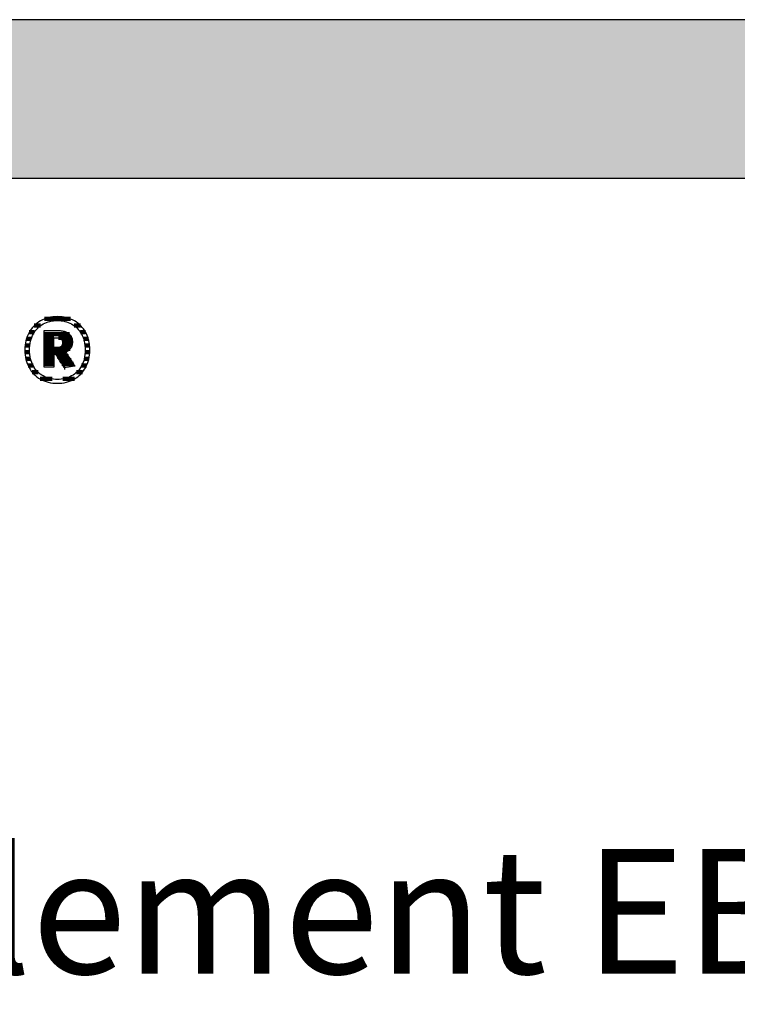
# Model space of a CAD drawing. Extents: x -583 to 1387, y -35079 to 700.
# Drawn here: x -276 to 12, y -11734 to -11340 of the extents above; entities that cross this region are included whole.
import ezdxf

# ---------------------------------------------------------------- set-up
doc = ezdxf.new("R2010")
doc.units = 0
doc.header["$LTSCALE"] = 10
doc.layers.add('DETAIL_1', color=7, linetype='CONTINUOUS')
doc.styles.add('WHITNEY_BOOK', font='txt')

# ---------------------------------------------------------------- blocks, each defined once
blk = doc.blocks.new('*X35')
at = {"layer": 'DETAIL_1', "color": 42, "linetype": 'CONTINUOUS', "lineweight": -2}
for p, q in [((-267.2, -11462.72), (-269.74, -11462.72)), ((-255.28, -11460.05), (-265.63, -11460.05)), ((-251.18, -11462.72), (-253.79, -11462.72)), ((-269.72, -11465.39), (-271.76, -11465.39)), ((-249.18, -11465.39), (-251.26, -11465.39)), ((-270.97, -11468.06), (-272.89, -11468.06)), ((-248.08, -11468.06), (-250.02, -11468.06)), ((-271.6, -11473.4), (-273.49, -11473.4)), ((-271.53, -11470.73), (-273.42, -11470.73)), ((-247.56, -11470.73), (-249.46, -11470.73)), ((-247.49, -11473.4), (-249.39, -11473.4)), ((-271.2, -11476.06), (-273.12, -11476.06)), ((-247.87, -11476.06), (-249.78, -11476.06)), ((-270.19, -11478.73), (-272.22, -11478.73)), ((-268.15, -11481.4), (-270.54, -11481.4)), ((-250.5, -11481.4), (-252.82, -11481.4)), ((-248.79, -11478.73), (-250.79, -11478.73)), ((-262.61, -11484.07), (-267.36, -11484.07)), ((-256.78, -11484.07), (-258.36, -11484.07)), ((-253.69, -11484.07), (-256.78, -11484.07))]:
    blk.add_line(p, q, dxfattribs=at)
blk = doc.blocks.new('*X36')
at = {"layer": 'DETAIL_1', "color": 42, "linetype": 'CONTINUOUS', "lineweight": -2}
for p, q in [((-255.69, -11466.11), (-265.83, -11466.11)), ((-261.87, -11467.6), (-265.83, -11467.6)), ((-261.87, -11469.08), (-265.83, -11469.08)), ((-261.87, -11470.57), (-265.83, -11470.57)), ((-254.74, -11467.6), (-260.08, -11467.6)), ((-258.36, -11470.57), (-258.62, -11470.57)), ((-254.48, -11469.08), (-258.47, -11469.08)), ((-254.63, -11470.57), (-258.36, -11470.57)), ((-258.26, -11472.06), (-265.83, -11472.06)), ((-258.16, -11473.54), (-265.83, -11473.54)), ((-255.37, -11472.06), (-258.26, -11472.06)), ((-256.98, -11473.54), (-258.16, -11473.54)), ((-261.87, -11475.03), (-265.83, -11475.03)), ((-261.87, -11476.51), (-265.83, -11476.51)), ((-261.87, -11478), (-265.83, -11478)), ((-258.06, -11475.03), (-260.58, -11475.03)), ((-257.96, -11476.51), (-259.65, -11476.51)), ((-257.86, -11478), (-258.71, -11478)), ((-255.99, -11475.03), (-258.06, -11475.03)), ((-254.99, -11476.51), (-257.96, -11476.51)), ((-254, -11478), (-257.86, -11478)), ((-257.4, -11479.49), (-257.76, -11479.49))]:
    blk.add_line(p, q, dxfattribs=at)

msp = doc.modelspace()

# ---------------------------------------------------------------- hatches: boundary and pattern name
at = {"layer": 'DETAIL_1', "linetype": 'CONTINUOUS'}
msp.add_hatch(color=28, dxfattribs=at).paths.add_polyline_path([(-582.74, -11403.71), (1387.26, -11403.71), (1387.26, -11340.28), (-582.74, -11340.28)])

# ---------------------------------------------------------------- linework, layer by layer
at = {"layer": 'DETAIL_1', "color": 42, "lineweight": -2}
for p, q in [((-257.74, -11479.54), (-257.76, -11479.51)), ((-260.49, -11485.8), (-259.56, -11485.77))]:
    msp.add_line(p, q, dxfattribs=at)
at = {"layer": 'DETAIL_1', "color": 28, "linetype": 'CONTINUOUS', "lineweight": -3}
msp.add_lwpolyline([(-582.74, -11403.71), (1387.26, -11403.71), (1387.26, -11340.28), (-582.74, -11340.28)], close=True, dxfattribs=at)
at = {"layer": 'DETAIL_1', "color": 42, "lineweight": -3}
for points in [[(-259.56, -11485.77), (-258.65, -11485.68), (-257.76, -11485.55), (-256.9, -11485.36), (-256.07, -11485.12), (-255.26, -11484.83), (-254.49, -11484.49), (-253.75, -11484.1), (-253.04, -11483.67), (-252.37, -11483.19), (-251.74, -11482.67), (-251.14, -11482.11), (-250.58, -11481.5), (-250.07, -11480.86), (-249.59, -11480.17), (-249.16, -11479.45), (-248.78, -11478.7), (-248.44, -11477.9), (-248.15, -11477.08), (-247.91, -11476.22), (-247.72, -11475.33), (-247.58, -11474.41), (-247.5, -11473.46), (-247.47, -11472.48), (-247.49, -11471.5), (-247.58, -11470.54), (-247.71, -11469.62), (-247.9, -11468.72), (-248.13, -11467.86), (-248.42, -11467.03), (-248.75, -11466.23), (-249.14, -11465.47), (-249.56, -11464.75), (-250.03, -11464.06), (-250.54, -11463.41), (-251.1, -11462.81), (-251.69, -11462.24), (-252.32, -11461.72), (-252.99, -11461.24), (-253.7, -11460.81), (-254.44, -11460.42), (-255.21, -11460.08), (-256.02, -11459.79), (-256.86, -11459.55), (-257.73, -11459.36), (-258.62, -11459.22), (-259.54, -11459.14), (-260.49, -11459.11), (-261.43, -11459.14), (-262.34, -11459.22), (-263.23, -11459.36), (-264.09, -11459.55), (-264.92, -11459.8), (-265.72, -11460.09), (-266.5, -11460.43), (-267.24, -11460.82), (-267.94, -11461.26), (-268.61, -11461.74), (-269.25, -11462.26), (-269.85, -11462.83), (-270.4, -11463.44), (-270.92, -11464.08), (-271.39, -11464.77), (-271.82, -11465.5), (-272.21, -11466.26), (-272.55, -11467.05), (-272.84, -11467.88), (-273.08, -11468.74), (-273.27, -11469.63), (-273.41, -11470.56), (-273.49, -11471.5), (-273.52, -11472.48), (-273.49, -11473.46), (-273.41, -11474.42), (-273.27, -11475.34), (-273.09, -11476.24), (-272.85, -11477.1), (-272.56, -11477.93), (-272.23, -11478.72), (-271.85, -11479.48), (-271.42, -11480.2), (-270.95, -11480.88), (-270.44, -11481.53), (-269.89, -11482.13), (-269.3, -11482.69), (-268.66, -11483.21), (-267.99, -11483.69), (-267.29, -11484.12), (-266.55, -11484.5), (-265.77, -11484.84), (-264.96, -11485.12), (-264.13, -11485.36), (-263.26, -11485.55), (-262.36, -11485.69), (-261.44, -11485.77), (-260.49, -11485.8)], [(-254.22, -11482.51), (-254.83, -11482.87), (-255.46, -11483.19), (-256.12, -11483.46), (-256.8, -11483.7), (-257.5, -11483.9), (-258.22, -11484.05), (-258.96, -11484.16), (-259.72, -11484.22), (-260.49, -11484.24), (-260.49, -11484.24), (-260.49, -11484.24), (-260.49, -11484.24), (-260.49, -11484.24), (-260.49, -11484.24), (-260.49, -11484.24), (-260.49, -11484.24), (-260.49, -11484.24), (-260.49, -11484.24), (-260.49, -11484.24), (-260.49, -11484.24), (-260.49, -11484.24), (-260.49, -11484.24), (-260.49, -11484.24), (-260.49, -11484.24), (-260.49, -11484.24), (-260.49, -11484.24), (-260.49, -11484.24), (-260.49, -11484.24), (-260.49, -11484.24), (-260.49, -11484.24), (-260.49, -11484.24), (-260.49, -11484.24), (-260.49, -11484.24), (-261.26, -11484.22), (-262.01, -11484.16), (-262.75, -11484.05), (-263.47, -11483.9), (-264.17, -11483.7), (-264.85, -11483.46), (-265.5, -11483.19), (-266.13, -11482.87), (-266.74, -11482.51), (-267.32, -11482.1), (-267.86, -11481.66), (-268.38, -11481.18), (-268.87, -11480.66), (-269.32, -11480.1), (-269.74, -11479.51), (-270.11, -11478.87), (-270.46, -11478.2), (-270.76, -11477.49), (-271.01, -11476.75), (-271.23, -11475.96), (-271.4, -11475.15), (-271.52, -11474.29), (-271.6, -11473.4), (-271.62, -11472.48), (-271.62, -11472.48), (-271.62, -11472.48), (-271.62, -11472.48), (-271.62, -11472.48), (-271.62, -11472.48), (-271.62, -11472.48), (-271.62, -11472.48), (-271.62, -11472.48), (-271.62, -11472.48), (-271.62, -11472.48), (-271.62, -11472.48), (-271.62, -11472.48), (-271.62, -11472.48), (-271.62, -11472.48), (-271.62, -11472.48), (-271.62, -11472.48), (-271.62, -11472.48), (-271.62, -11472.48), (-271.62, -11472.48), (-271.62, -11472.48), (-271.62, -11472.48), (-271.62, -11472.48), (-271.62, -11472.48), (-271.62, -11472.48), (-271.6, -11471.55), (-271.52, -11470.66), (-271.4, -11469.8), (-271.23, -11468.98), (-271.01, -11468.19), (-270.76, -11467.44), (-270.46, -11466.73), (-270.11, -11466.05), (-269.74, -11465.41), (-269.32, -11464.81), (-268.87, -11464.25), (-268.38, -11463.73), (-267.86, -11463.25), (-267.32, -11462.81), (-266.74, -11462.4), (-266.13, -11462.04), (-265.5, -11461.72), (-264.85, -11461.44), (-264.17, -11461.21), (-263.47, -11461.01), (-262.75, -11460.86), (-262.01, -11460.75), (-261.26, -11460.68), (-260.49, -11460.66), (-259.72, -11460.68), (-258.97, -11460.75), (-258.23, -11460.86), (-257.52, -11461.01), (-256.82, -11461.21), (-256.14, -11461.44), (-255.48, -11461.72), (-254.85, -11462.04), (-254.25, -11462.4), (-253.67, -11462.81), (-253.12, -11463.25), (-252.6, -11463.73), (-252.12, -11464.25), (-251.67, -11464.81), (-251.25, -11465.41), (-250.87, -11466.05), (-250.53, -11466.73), (-250.23, -11467.44), (-249.97, -11468.19), (-249.76, -11468.98), (-249.59, -11469.8), (-249.46, -11470.66), (-249.39, -11471.55), (-249.36, -11472.48), (-249.36, -11472.48), (-249.36, -11472.48), (-249.36, -11472.48), (-249.36, -11472.48), (-249.36, -11472.48), (-249.36, -11472.48), (-249.36, -11472.48), (-249.36, -11472.48), (-249.36, -11472.48), (-249.36, -11472.48), (-249.36, -11472.48), (-249.36, -11472.48), (-249.36, -11472.48), (-249.36, -11472.48), (-249.36, -11472.48), (-249.36, -11472.48), (-249.36, -11472.48), (-249.36, -11472.48), (-249.36, -11472.48), (-249.36, -11472.48), (-249.36, -11472.48), (-249.36, -11472.48), (-249.36, -11472.48), (-249.36, -11472.48), (-249.39, -11473.4), (-249.46, -11474.29), (-249.58, -11475.15), (-249.75, -11475.96), (-249.97, -11476.75), (-250.22, -11477.49), (-250.52, -11478.2), (-250.86, -11478.87), (-251.24, -11479.51), (-251.65, -11480.1), (-252.1, -11480.66), (-252.58, -11481.18), (-253.1, -11481.66), (-253.65, -11482.1), (-254.22, -11482.51)], [(-257.76, -11479.51), (-257.81, -11479.44), (-257.88, -11479.31), (-257.99, -11479.15), (-258.11, -11478.95), (-258.26, -11478.72), (-258.42, -11478.45), (-258.6, -11478.17), (-258.79, -11477.87), (-258.99, -11477.55), (-259.2, -11477.23), (-259.4, -11476.9), (-259.61, -11476.57), (-259.82, -11476.25), (-260.01, -11475.93), (-260.2, -11475.63), (-260.38, -11475.35), (-260.55, -11475.09), (-260.69, -11474.85), (-260.82, -11474.65), (-260.92, -11474.49), (-261, -11474.37), (-261.05, -11474.29), (-261.07, -11474.26), (-261.07, -11474.26), (-261.07, -11474.26), (-261.07, -11474.26), (-261.07, -11474.26), (-261.07, -11474.26), (-261.07, -11474.26), (-261.07, -11474.26), (-261.07, -11474.26), (-261.07, -11474.26), (-261.07, -11474.26), (-261.07, -11474.26), (-261.07, -11474.26), (-261.07, -11474.26), (-261.07, -11474.26), (-261.07, -11474.26), (-261.07, -11474.26), (-261.07, -11474.26), (-261.07, -11474.26), (-261.07, -11474.26), (-261.07, -11474.26), (-261.07, -11474.26), (-261.07, -11474.26), (-261.07, -11474.26), (-261.07, -11474.26), (-261.07, -11474.26), (-261.08, -11474.26), (-261.1, -11474.26), (-261.13, -11474.26), (-261.16, -11474.26), (-261.19, -11474.26), (-261.23, -11474.26), (-261.27, -11474.26), (-261.32, -11474.26), (-261.37, -11474.26), (-261.42, -11474.26), (-261.47, -11474.26), (-261.52, -11474.26), (-261.57, -11474.26), (-261.62, -11474.26), (-261.66, -11474.26), (-261.7, -11474.26), (-261.74, -11474.26), (-261.78, -11474.26), (-261.81, -11474.26), (-261.83, -11474.26), (-261.85, -11474.26), (-261.86, -11474.26), (-261.87, -11474.26), (-261.87, -11474.26), (-261.87, -11474.26), (-261.87, -11474.26), (-261.87, -11474.26), (-261.87, -11474.26), (-261.87, -11474.26), (-261.87, -11474.26), (-261.87, -11474.26), (-261.87, -11474.26), (-261.87, -11474.26), (-261.87, -11474.26), (-261.87, -11474.26), (-261.87, -11474.26), (-261.87, -11474.26), (-261.87, -11474.26), (-261.87, -11474.26), (-261.87, -11474.26), (-261.87, -11474.26), (-261.87, -11474.26), (-261.87, -11474.26), (-261.87, -11474.26), (-261.87, -11474.26), (-261.87, -11474.26), (-261.87, -11474.26), (-261.87, -11474.29), (-261.87, -11474.36), (-261.87, -11474.48), (-261.87, -11474.64), (-261.87, -11474.83), (-261.87, -11475.06), (-261.87, -11475.31), (-261.87, -11475.59), (-261.87, -11475.88), (-261.87, -11476.18), (-261.87, -11476.5), (-261.87, -11476.81), (-261.87, -11477.13), (-261.87, -11477.45), (-261.87, -11477.75), (-261.87, -11478.04), (-261.87, -11478.32), (-261.87, -11478.57), (-261.87, -11478.8), (-261.87, -11478.99), (-261.87, -11479.15), (-261.87, -11479.27), (-261.87, -11479.34), (-261.87, -11479.37), (-261.87, -11479.37), (-261.87, -11479.37), (-261.87, -11479.37), (-261.87, -11479.37), (-261.87, -11479.37), (-261.87, -11479.37), (-261.87, -11479.37), (-261.87, -11479.37), (-261.87, -11479.37), (-261.87, -11479.37), (-261.87, -11479.37), (-261.87, -11479.37), (-261.87, -11479.37), (-261.87, -11479.37), (-261.87, -11479.37), (-261.87, -11479.37), (-261.87, -11479.37), (-261.87, -11479.37), (-261.87, -11479.37), (-261.87, -11479.37), (-261.87, -11479.37), (-261.87, -11479.37), (-261.87, -11479.37), (-261.87, -11479.37), (-261.89, -11479.37), (-261.95, -11479.37), (-262.04, -11479.37), (-262.16, -11479.37), (-262.31, -11479.37), (-262.49, -11479.37), (-262.68, -11479.37), (-262.9, -11479.37), (-263.12, -11479.37), (-263.36, -11479.37), (-263.6, -11479.37), (-263.85, -11479.37), (-264.1, -11479.37), (-264.34, -11479.37), (-264.58, -11479.37), (-264.8, -11479.37), (-265.02, -11479.37), (-265.21, -11479.37), (-265.39, -11479.37), (-265.54, -11479.37), (-265.66, -11479.37), (-265.75, -11479.37), (-265.81, -11479.37), (-265.83, -11479.37), (-265.83, -11479.37), (-265.83, -11479.37), (-265.83, -11479.37), (-265.83, -11479.37), (-265.83, -11479.37), (-265.83, -11479.37), (-265.83, -11479.37), (-265.83, -11479.37), (-265.83, -11479.37), (-265.83, -11479.37), (-265.83, -11479.37), (-265.83, -11479.37), (-265.83, -11479.37), (-265.83, -11479.37), (-265.83, -11479.37), (-265.83, -11479.37), (-265.83, -11479.37), (-265.83, -11479.37), (-265.83, -11479.37), (-265.83, -11479.37), (-265.83, -11479.37), (-265.83, -11479.37), (-265.83, -11479.37), (-265.83, -11479.37), (-265.83, -11479.29), (-265.83, -11479.08), (-265.83, -11478.74), (-265.83, -11478.28), (-265.83, -11477.72), (-265.83, -11477.07), (-265.83, -11476.35), (-265.83, -11475.56), (-265.83, -11474.72), (-265.83, -11473.84), (-265.83, -11472.94), (-265.83, -11472.02), (-265.83, -11471.11), (-265.83, -11470.2), (-265.83, -11469.33), (-265.83, -11468.49), (-265.83, -11467.7), (-265.83, -11466.97), (-265.83, -11466.33), (-265.83, -11465.77), (-265.83, -11465.31), (-265.83, -11464.97), (-265.83, -11464.75), (-265.83, -11464.68), (-265.83, -11464.68), (-265.83, -11464.68), (-265.83, -11464.68), (-265.83, -11464.68), (-265.83, -11464.68), (-265.83, -11464.68), (-265.83, -11464.68), (-265.83, -11464.68), (-265.83, -11464.68), (-265.83, -11464.68), (-265.83, -11464.68), (-265.83, -11464.68), (-265.83, -11464.68), (-265.83, -11464.68), (-265.83, -11464.68), (-265.83, -11464.68), (-265.83, -11464.68), (-265.83, -11464.68), (-265.83, -11464.68), (-265.83, -11464.68), (-265.83, -11464.68), (-265.83, -11464.68), (-265.83, -11464.68), (-265.83, -11464.68), (-265.8, -11464.68), (-265.72, -11464.68), (-265.59, -11464.68), (-265.41, -11464.68), (-265.2, -11464.68), (-264.95, -11464.68), (-264.67, -11464.68), (-264.37, -11464.68), (-264.05, -11464.68), (-263.72, -11464.68), (-263.37, -11464.68), (-263.02, -11464.68), (-262.67, -11464.68), (-262.32, -11464.68), (-261.99, -11464.68), (-261.67, -11464.68), (-261.36, -11464.68), (-261.09, -11464.68), (-260.84, -11464.68), (-260.62, -11464.68), (-260.45, -11464.68), (-260.32, -11464.68), (-260.24, -11464.68), (-260.21, -11464.68), (-260.21, -11464.68), (-260.21, -11464.68), (-260.21, -11464.68), (-260.21, -11464.68), (-260.21, -11464.68), (-260.21, -11464.68), (-260.21, -11464.68), (-260.21, -11464.68), (-260.21, -11464.68), (-260.21, -11464.68), (-260.21, -11464.68), (-260.21, -11464.68), (-260.21, -11464.68), (-260.21, -11464.68), (-260.21, -11464.68), (-260.21, -11464.68), (-260.21, -11464.68), (-260.21, -11464.68), (-260.21, -11464.68), (-260.21, -11464.68), (-260.21, -11464.68), (-260.21, -11464.68), (-260.21, -11464.68), (-260.21, -11464.68), (-259.76, -11464.69), (-259.34, -11464.71), (-258.92, -11464.75), (-258.53, -11464.81), (-258.15, -11464.89), (-257.79, -11464.98), (-257.44, -11465.08), (-257.11, -11465.21), (-256.8, -11465.34), (-256.51, -11465.5), (-256.24, -11465.67), (-255.98, -11465.85), (-255.75, -11466.06), (-255.53, -11466.27), (-255.33, -11466.51), (-255.15, -11466.75), (-255, -11467.02), (-254.86, -11467.29), (-254.74, -11467.59), (-254.64, -11467.89), (-254.57, -11468.21), (-254.51, -11468.55), (-254.48, -11468.9), (-254.47, -11469.27), (-254.47, -11469.27), (-254.47, -11469.27), (-254.47, -11469.27), (-254.47, -11469.27), (-254.47, -11469.27), (-254.47, -11469.27), (-254.47, -11469.27), (-254.47, -11469.27), (-254.47, -11469.27), (-254.47, -11469.27), (-254.47, -11469.27), (-254.47, -11469.27), (-254.47, -11469.27), (-254.47, -11469.27), (-254.47, -11469.27), (-254.47, -11469.27), (-254.47, -11469.27), (-254.47, -11469.27), (-254.47, -11469.27), (-254.47, -11469.27), (-254.47, -11469.27), (-254.47, -11469.27), (-254.47, -11469.27), (-254.47, -11469.27), (-254.48, -11469.53), (-254.49, -11469.78), (-254.52, -11470.03), (-254.56, -11470.26), (-254.61, -11470.49), (-254.67, -11470.71), (-254.74, -11470.92), (-254.82, -11471.13), (-254.91, -11471.32), (-255.01, -11471.51), (-255.12, -11471.69), (-255.23, -11471.87), (-255.35, -11472.03), (-255.48, -11472.19), (-255.62, -11472.34), (-255.76, -11472.48), (-255.91, -11472.61), (-256.07, -11472.74), (-256.23, -11472.86), (-256.4, -11472.97), (-256.57, -11473.07), (-256.74, -11473.17), (-256.92, -11473.26), (-257.11, -11473.34), (-257.11, -11473.34), (-257.11, -11473.34), (-257.11, -11473.34), (-257.11, -11473.34), (-257.11, -11473.34), (-257.11, -11473.34), (-257.11, -11473.34), (-257.11, -11473.34), (-257.11, -11473.34), (-257.11, -11473.34), (-257.11, -11473.34), (-257.11, -11473.34), (-257.11, -11473.34), (-257.11, -11473.34), (-257.11, -11473.34), (-257.11, -11473.34), (-257.11, -11473.34), (-257.11, -11473.34), (-257.11, -11473.34), (-257.11, -11473.34), (-257.11, -11473.34), (-257.11, -11473.34), (-257.11, -11473.34), (-257.11, -11473.34), (-257.09, -11473.37), (-257.04, -11473.45), (-256.95, -11473.58), (-256.84, -11473.75), (-256.7, -11473.96), (-256.54, -11474.2), (-256.35, -11474.48), (-256.16, -11474.77), (-255.95, -11475.09), (-255.73, -11475.42), (-255.5, -11475.75), (-255.27, -11476.1), (-255.04, -11476.44), (-254.82, -11476.78), (-254.6, -11477.11), (-254.39, -11477.42), (-254.19, -11477.72), (-254.01, -11477.99), (-253.85, -11478.23), (-253.71, -11478.44), (-253.59, -11478.62), (-253.51, -11478.74), (-253.45, -11478.82), (-253.44, -11478.85), (-253.44, -11478.85), (-253.44, -11478.85), (-253.44, -11478.85), (-253.44, -11478.85), (-253.44, -11478.85), (-253.44, -11478.85), (-253.44, -11478.85), (-253.44, -11478.85), (-253.44, -11478.85), (-253.44, -11478.85), (-253.44, -11478.85), (-253.44, -11478.85), (-253.44, -11478.85), (-253.44, -11478.85), (-253.44, -11478.85), (-253.44, -11478.85), (-253.44, -11478.85), (-253.44, -11478.85), (-253.44, -11478.85), (-253.44, -11478.85), (-253.44, -11478.85), (-253.44, -11478.85), (-253.44, -11478.85), (-253.44, -11478.85), (-253.46, -11478.86), (-253.52, -11478.87), (-253.62, -11478.88), (-253.75, -11478.9), (-253.92, -11478.93), (-254.11, -11478.96), (-254.32, -11478.99), (-254.55, -11479.03), (-254.8, -11479.07), (-255.05, -11479.11), (-255.32, -11479.15), (-255.59, -11479.2), (-255.86, -11479.24), (-256.12, -11479.28), (-256.38, -11479.32), (-256.62, -11479.36), (-256.86, -11479.4), (-257.07, -11479.43), (-257.26, -11479.46), (-257.42, -11479.49), (-257.56, -11479.51), (-257.66, -11479.53), (-257.72, -11479.54), (-257.74, -11479.54)], [(-258.43, -11469.56), (-258.43, -11469.72), (-258.44, -11469.89), (-258.46, -11470.04), (-258.49, -11470.19), (-258.53, -11470.33), (-258.58, -11470.46), (-258.63, -11470.59), (-258.69, -11470.7), (-258.76, -11470.81), (-258.84, -11470.92), (-258.92, -11471.02), (-259.01, -11471.11), (-259.12, -11471.19), (-259.22, -11471.26), (-259.34, -11471.33), (-259.46, -11471.39), (-259.59, -11471.45), (-259.73, -11471.49), (-259.88, -11471.53), (-260.03, -11471.56), (-260.19, -11471.59), (-260.36, -11471.61), (-260.54, -11471.62), (-260.72, -11471.62), (-260.72, -11471.62), (-260.72, -11471.62), (-260.72, -11471.62), (-260.72, -11471.62), (-260.72, -11471.62), (-260.72, -11471.62), (-260.72, -11471.62), (-260.72, -11471.62), (-260.72, -11471.62), (-260.72, -11471.62), (-260.72, -11471.62), (-260.72, -11471.62), (-260.72, -11471.62), (-260.72, -11471.62), (-260.72, -11471.62), (-260.72, -11471.62), (-260.72, -11471.62), (-260.72, -11471.62), (-260.72, -11471.62), (-260.72, -11471.62), (-260.72, -11471.62), (-260.72, -11471.62), (-260.72, -11471.62), (-260.72, -11471.62), (-260.73, -11471.62), (-260.74, -11471.62), (-260.77, -11471.62), (-260.81, -11471.62), (-260.85, -11471.62), (-260.9, -11471.62), (-260.96, -11471.62), (-261.02, -11471.62), (-261.08, -11471.62), (-261.15, -11471.62), (-261.22, -11471.62), (-261.3, -11471.62), (-261.37, -11471.62), (-261.44, -11471.62), (-261.51, -11471.62), (-261.57, -11471.62), (-261.63, -11471.62), (-261.69, -11471.62), (-261.74, -11471.62), (-261.78, -11471.62), (-261.82, -11471.62), (-261.85, -11471.62), (-261.86, -11471.62), (-261.87, -11471.62), (-261.87, -11471.62), (-261.87, -11471.62), (-261.87, -11471.62), (-261.87, -11471.62), (-261.87, -11471.62), (-261.87, -11471.62), (-261.87, -11471.62), (-261.87, -11471.62), (-261.87, -11471.62), (-261.87, -11471.62), (-261.87, -11471.62), (-261.87, -11471.62), (-261.87, -11471.62), (-261.87, -11471.62), (-261.87, -11471.62), (-261.87, -11471.62), (-261.87, -11471.62), (-261.87, -11471.62), (-261.87, -11471.62), (-261.87, -11471.62), (-261.87, -11471.62), (-261.87, -11471.62), (-261.87, -11471.62), (-261.87, -11471.62), (-261.87, -11471.6), (-261.87, -11471.54), (-261.87, -11471.45), (-261.87, -11471.32), (-261.87, -11471.17), (-261.87, -11470.99), (-261.87, -11470.78), (-261.87, -11470.57), (-261.87, -11470.33), (-261.87, -11470.09), (-261.87, -11469.84), (-261.87, -11469.59), (-261.87, -11469.33), (-261.87, -11469.08), (-261.87, -11468.84), (-261.87, -11468.6), (-261.87, -11468.39), (-261.87, -11468.19), (-261.87, -11468.01), (-261.87, -11467.85), (-261.87, -11467.72), (-261.87, -11467.63), (-261.87, -11467.57), (-261.87, -11467.55), (-261.87, -11467.55), (-261.87, -11467.55), (-261.87, -11467.55), (-261.87, -11467.55), (-261.87, -11467.55), (-261.87, -11467.55), (-261.87, -11467.55), (-261.87, -11467.55), (-261.87, -11467.55), (-261.87, -11467.55), (-261.87, -11467.55), (-261.87, -11467.55), (-261.87, -11467.55), (-261.87, -11467.55), (-261.87, -11467.55), (-261.87, -11467.55), (-261.87, -11467.55), (-261.87, -11467.55), (-261.87, -11467.55), (-261.87, -11467.55), (-261.87, -11467.55), (-261.87, -11467.55), (-261.87, -11467.55), (-261.87, -11467.55), (-261.86, -11467.55), (-261.85, -11467.55), (-261.82, -11467.55), (-261.78, -11467.55), (-261.73, -11467.55), (-261.68, -11467.55), (-261.62, -11467.55), (-261.56, -11467.55), (-261.49, -11467.55), (-261.42, -11467.55), (-261.34, -11467.55), (-261.27, -11467.55), (-261.19, -11467.55), (-261.12, -11467.55), (-261.05, -11467.55), (-260.98, -11467.55), (-260.91, -11467.55), (-260.85, -11467.55), (-260.8, -11467.55), (-260.76, -11467.55), (-260.72, -11467.55), (-260.69, -11467.55), (-260.67, -11467.55), (-260.67, -11467.55), (-260.49, -11467.55), (-260.32, -11467.56), (-260.16, -11467.58), (-260, -11467.61), (-259.85, -11467.64), (-259.71, -11467.68), (-259.58, -11467.73), (-259.45, -11467.79), (-259.33, -11467.85), (-259.21, -11467.92), (-259.11, -11468), (-259.01, -11468.08), (-258.92, -11468.17), (-258.83, -11468.26), (-258.76, -11468.37), (-258.69, -11468.47), (-258.63, -11468.59), (-258.58, -11468.71), (-258.53, -11468.84), (-258.49, -11468.97), (-258.46, -11469.11), (-258.44, -11469.25), (-258.43, -11469.4), (-258.43, -11469.56), (-258.43, -11469.56), (-258.43, -11469.56), (-258.43, -11469.56), (-258.43, -11469.56), (-258.43, -11469.56), (-258.43, -11469.56), (-258.43, -11469.56), (-258.43, -11469.56), (-258.43, -11469.56), (-258.43, -11469.56), (-258.43, -11469.56), (-258.43, -11469.56), (-258.43, -11469.56), (-258.43, -11469.56), (-258.43, -11469.56), (-258.43, -11469.56), (-258.43, -11469.56), (-258.43, -11469.56), (-258.43, -11469.56), (-258.43, -11469.56), (-258.43, -11469.56), (-258.43, -11469.56), (-258.43, -11469.56), (-258.43, -11469.56)]]:
    msp.add_lwpolyline(points, dxfattribs=at)

# ---------------------------------------------------------------- block references
at = {"layer": 'DETAIL_1', "color": 0, "lineweight": 211}
for name in ['*X35', '*X36']:
    msp.add_blockref(name, (0, 0), dxfattribs=at)

# ---------------------------------------------------------------- texts
at = {"layer": 'DETAIL_1', "color": 5, "lineweight": -3, "style": 'WHITNEY_BOOK'}
msp.add_text('Bodenelement EB 180/514mm', height=50, dxfattribs=at).set_placement((-535.77, -11722.11))

doc.saveas('drawing.dxf')
